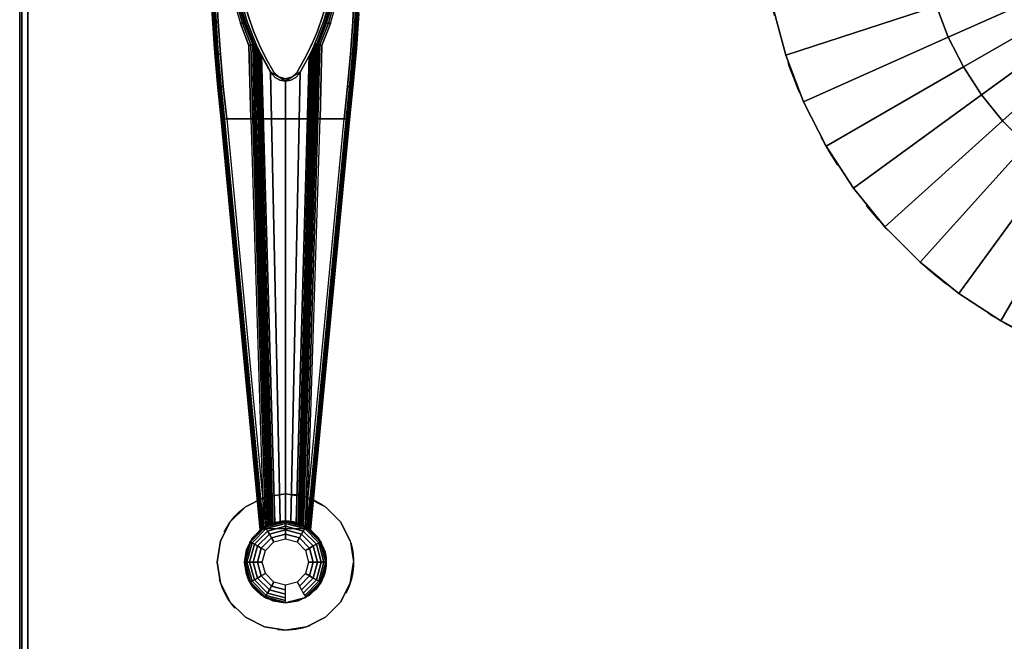
# Model space of a CAD drawing. Units: millimetres. Extents: x 0 to 3100, y 0 to 1700.
# Drawn here: x 2252 to 2614, y 1031 to 1259 of the extents above; entities that cross this region are included whole.
import ezdxf

# ---------------------------------------------------------------- set-up
doc = ezdxf.new("R2010")
doc.units = ezdxf.units.MM
doc.linetypes.add('ACAD_ISO03W100', pattern=[30, 12, -18])
for name, color, linetype in [('FRZ_TIPER_2D_HIDDEN', 7, 'ACAD_ISO03W100'), ('FRZ_TIPER_2D_VISIBLE', 7, 'Continuous'), ('FRZ_TIPER_3D_BEAMCOVER_PLASTIC', 54, 'Continuous'), ('FRZ_TIPER_3D_BRACKET_METAL', 8, 'Continuous'), ('FRZ_TIPER_3D_COLUMNBASE_METAL', 8, 'Continuous'), ('FRZ_TIPER_3D_DESKTOP_GLASS', 150, 'Continuous'), ('FRZ_TIPER_3D_JUNCTION_METAL', 8, 'Continuous'), ('FRZ_TIPER_3D_STUD_METAL', 8, 'Continuous')]:
    doc.layers.add(name, color=color, linetype=linetype)

# ---------------------------------------------------------------- blocks, each defined once
blk = doc.blocks.new('FRZ_3D_TIPER_SUPPORT_DESK_720')
at = {"layer": 'FRZ_TIPER_2D_HIDDEN'}
for points in [[(9.22, -228.17), (23.52, -77.73, 0.017681), (27.34, -29.93, 0.022505), (27.34, 29.93, 0.017681), (23.52, 77.73), (9.22, 228.17, -0.343831), (-9.22, 228.17), (-23.52, 77.73, 0.017681), (-27.34, 29.93, 0.022505), (-27.34, -29.93, 0.017681), (-23.52, -77.73), (-9.22, -228.17, -0.343831)], [(4.27, 60.35, -0.128022), (18, 15), (18, -15, -0.128387), (4.27, -60.35, -0.561563), (-4.27, -60.35, -0.128022), (-18, -15), (-18, 15, -0.128387), (-4.27, 60.35, -0.561563)]]:
    blk.add_lwpolyline(points, format="xyb", close=True, dxfattribs=at)
blk.add_circle((0, -240), 15, dxfattribs=at)
at = {"layer": 'FRZ_TIPER_3D_BEAMCOVER_PLASTIC'}
for points, invisible_edges in [([(13.6, -39.97, 689.11), (-13.6, -39.97, 689.11), (-11.72, -45.27, 689.11), (11.72, -45.27, 689.11)], 5), ([(13.6, -39.97, 686.11), (-13.6, -39.97, 686.11), (-11.72, -45.27, 686.11), (11.72, -45.27, 686.11)], 5), ([(11.72, -45.27, 689.11), (-11.72, -45.27, 689.11), (-9.54, -50.44, 689.11), (9.54, -50.44, 689.11)], 5), ([(11.72, -45.27, 686.11), (-11.72, -45.27, 686.11), (-9.54, -50.44, 686.11), (9.54, -50.44, 686.11)], 5), ([(9.54, -50.44, 689.11), (-9.54, -50.44, 689.11), (-7.05, -55.47, 689.11), (7.05, -55.47, 689.11)], 5), ([(9.54, -50.44, 686.11), (-9.54, -50.44, 686.11), (-7.05, -55.47, 686.11), (7.05, -55.47, 686.11)], 5), ([(7.05, -55.47, 689.11), (-7.05, -55.47, 689.11), (-4.27, -60.35, 689.11), (4.27, -60.35, 689.11)], 5), ([(7.05, -55.47, 686.11), (-7.05, -55.47, 686.11), (-4.27, -60.35, 686.11), (4.27, -60.35, 686.11)], 5), ([(4.27, -60.35, 689.11), (-4.27, -60.35, 689.11), (-2.45, -62.11, 689.11), (2.44, -62.11, 689.11)], 5), ([(4.27, -60.35, 686.11), (-4.27, -60.35, 686.11), (-2.45, -62.11, 686.11), (2.44, -62.11, 686.11)], 5), ([(2.44, -62.11, 689.11), (-2.45, -62.11, 689.11), (0, -62.75, 689.11)], 1), ([(2.44, -62.11, 686.11), (-2.45, -62.11, 686.11), (0, -62.75, 686.11)], 1)]:
    blk.add_3dface(points, dxfattribs=dict(at, invisible_edges=invisible_edges))
at = {"layer": 'FRZ_TIPER_3D_BRACKET_METAL'}
for points, invisible_edges in [([(-18.92, -34.25, 661.5), (-25.02, -51.64, 661.5), (-25.89, -38.74, 661.5), (-20.6, -25.79, 661.5)], 5), ([(20.59, -25.79, 661.5), (25.88, -38.74, 661.5), (25.01, -51.64, 661.5), (18.91, -34.25, 661.5)], 5), ([(-24.7, -41.85, 655.5), (24.69, -41.85, 655.5), (25.32, -29.93, 655.5), (-25.33, -29.93, 655.5)], 1), ([(-16.51, -42.53, 661.5), (-23.91, -64.53, 661.5), (-25.02, -51.64, 661.5), (-18.92, -34.25, 661.5)], 5), ([(-13.99, -41.89, 686.02), (-14.52, -42.16, 663.45), (-16.93, -33.97, 663.45), (-16.39, -33.7, 685.98)], 5), ([(13.99, -41.89, 686.03), (-13.99, -41.89, 686.02), (-16.39, -33.7, 685.98), (16.39, -33.7, 685.98)], 5), ([(16.39, -33.7, 685.98), (16.93, -33.97, 663.45), (14.52, -42.16, 663.45), (13.99, -41.89, 686.02)], 5), ([(18.91, -34.25, 661.5), (25.01, -51.64, 661.5), (23.9, -64.53, 661.5), (16.5, -42.53, 661.5)], 5), ([(-26.89, -38.83, 660.5), (-26.88, -38.83, 657.5), (-26.02, -51.77, 657.5), (-26.03, -51.77, 660.5)], 5), ([(26.02, -51.77, 660.5), (26.01, -51.77, 657.5), (26.87, -38.83, 657.5), (26.88, -38.83, 660.5)], 5), ([(-23.85, -53.75, 655.5), (23.84, -53.75, 655.5), (24.69, -41.85, 655.5), (-24.7, -41.85, 655.5)], 5), ([(-13.38, -50.56, 661.5), (-16.51, -42.53, 661.5), (-23.91, -64.53, 661.5), (-22.53, -77.44, 661.51)], 10), ([(-10.86, -50.1, 682.43), (-11.4, -50.11, 663.45), (-14.52, -42.16, 663.45), (-13.99, -41.89, 686.02)], 12), ([(-10.45, -50.78, 686.03), (-10.51, -50.81, 683.54), (-10.86, -50.1, 682.43), (-13.99, -41.89, 686.02)], 5), ([(10.45, -50.78, 686.03), (-10.45, -50.78, 686.03), (-13.99, -41.89, 686.02), (13.99, -41.89, 686.03)], 5), ([(13.99, -41.89, 686.02), (10.86, -50.1, 682.43), (10.51, -50.81, 683.54), (10.45, -50.78, 686.03)], 5), ([(13.99, -41.89, 686.02), (14.52, -42.16, 663.45), (11.4, -50.11, 663.45), (10.86, -50.1, 682.43)], 9), ([(22.52, -77.44, 661.51), (23.9, -64.53, 661.5), (16.5, -42.53, 661.5), (13.37, -50.56, 661.5)], 10), ([(-12.7, -77.39, 661.5), (-13.38, -50.56, 661.5), (-22.53, -77.44, 661.51)], 2), ([(-10.86, -50.1, 682.42), (-11.4, -50.11, 663.44), (-10.69, -77.15, 663.44), (-10.14, -75.44, 684.47)], 4), ([(10.14, -75.44, 684.47), (10.69, -77.15, 663.44), (11.4, -50.11, 663.44), (10.86, -50.1, 682.42)], 1), ([(22.52, -77.44, 661.51), (22.52, -77.44, 661.51), (13.37, -50.56, 661.5), (12.69, -77.39, 661.5)], 2), ([(-26.03, -51.77, 660.5), (-26.02, -51.77, 657.5), (-24.9, -64.69, 657.5), (-24.91, -64.69, 660.5)], 5), ([(-22.8, -65.64, 655.5), (22.79, -65.64, 655.5), (23.84, -53.75, 655.5), (-23.85, -53.75, 655.5)], 5), ([(-9.92, -51.92, 686.01), (-9.96, -51.94, 684.16), (-10.51, -50.81, 683.54), (-10.45, -50.78, 686.03)], 5), ([(9.92, -51.92, 686.01), (-9.92, -51.92, 686.01), (-10.45, -50.78, 686.01), (10.45, -50.78, 686.03)], 5), ([(-9.33, -53.14, 686.01), (-9.36, -53.16, 684.54), (-9.96, -51.94, 684.16), (-9.92, -51.92, 686.01)], 5), ([(9.33, -53.14, 686.01), (-9.33, -53.14, 686.01), (-9.92, -51.92, 686.01), (9.92, -51.92, 686.01)], 5), ([(-8.7, -54.39, 686.01), (-8.73, -54.41, 684.73), (-9.36, -53.16, 684.54), (-9.33, -53.14, 686.01)], 5), ([(8.7, -54.39, 686.01), (-8.7, -54.39, 686.01), (-9.33, -53.14, 686.01), (9.33, -53.14, 686.01)], 5), ([(9.33, -53.14, 686.01), (9.36, -53.16, 684.54), (8.73, -54.41, 684.73), (8.7, -54.39, 686.01)], 5), ([(9.92, -51.92, 686.01), (9.96, -51.94, 684.16), (9.36, -53.16, 684.54), (9.33, -53.14, 686.01)], 5), ([(10.45, -50.78, 686.03), (10.51, -50.81, 683.54), (9.96, -51.94, 684.16), (9.92, -51.92, 686.01)], 5), ([(24.9, -64.69, 660.5), (24.89, -64.69, 657.5), (26.01, -51.77, 657.5), (26.02, -51.77, 660.5)], 5), ([(-5.13, -60.81, 686.01), (-5.14, -60.81, 685.25), (-8.73, -54.41, 684.73), (-8.7, -54.39, 686.01)], 5), ([(5.13, -60.81, 686.01), (-5.13, -60.81, 686.01), (-8.7, -54.39, 686.01), (8.7, -54.39, 686.01)], 5), ([(8.7, -54.39, 686.01), (8.73, -54.41, 684.73), (5.14, -60.81, 685.25), (5.13, -60.81, 686.01)], 5), ([(3.8, -62.35, 686.01), (-3.8, -62.35, 686.01), (-5.13, -60.81, 686.01), (5.13, -60.81, 686.01)], 5), ([(-24.91, -64.69, 660.5), (-24.9, -64.69, 657.5), (-23.52, -77.73, 657.5), (-23.52, -77.73, 660.53)], 1), ([(2.01, -63.35, 686.01), (-2.01, -63.35, 686.01), (-3.8, -62.35, 686.01), (3.8, -62.35, 686.01)], 5), ([(23.51, -77.73, 660.53), (23.51, -77.73, 657.5), (24.89, -64.69, 657.5), (24.9, -64.69, 660.5)], 4), ([(-21.54, -77.5, 655.5), (21.53, -77.5, 655.5), (22.79, -65.64, 655.5), (-22.8, -65.64, 655.5)], 4), ([(-10.14, -75.44, 684.48), (-10.69, -77.15, 663.44), (-6.04, -226.27, 690.73), (-5.88, -226.2, 696.64)], 1), ([(5.88, -226.2, 696.64), (6.04, -226.27, 690.73), (10.69, -77.15, 663.44), (10.14, -75.44, 684.48)], 4), ([(-7.5, -227.01, 699), (-7.5, -252.99, 699), (-12.99, -247.5, 699), (-12.99, -232.5, 699)], 5), ([(0, -225, 699), (0, -255, 699), (-7.5, -252.99, 699), (-7.5, -227.01, 699)], 5), ([(7.5, -227.01, 699), (7.5, -252.99, 699), (0, -255, 699), (0, -225, 699)], 5), ([(12.99, -232.5, 699), (12.99, -247.5, 699), (7.5, -252.99, 699), (7.5, -227.01, 699)], 5), ([(-12.99, -232.5, 699), (-12.99, -247.5, 699), (-15, -240, 699)], 1), ([(-4.25, -232.64, 679), (-4.25, -247.36, 679), (-7.36, -244.25, 679), (-7.36, -235.75, 679)], 5), ([(0, -231.5, 679), (0, -248.5, 679), (-4.25, -247.36, 679), (-4.25, -232.64, 679)], 5), ([(4.25, -232.64, 679), (4.25, -247.36, 679), (0, -248.5, 679), (0, -231.5, 679)], 5), ([(7.36, -235.75, 679), (7.36, -244.25, 679), (4.25, -247.36, 679), (4.25, -232.64, 679)], 5), ([(15, -240, 699), (12.99, -247.5, 699), (12.99, -232.5, 699)], 2), ([(-7.36, -235.75, 679), (-7.36, -244.25, 679), (-8.5, -240, 679)], 1), ([(8.5, -240, 679), (7.36, -244.25, 679), (7.36, -235.75, 679)], 2)]:
    blk.add_3dface(points, dxfattribs=dict(at, invisible_edges=invisible_edges))
for points in [[(-5.14, -60.81, 685.25), (-3.8, -62.35, 685.37), (-3.8, -62.35, 686.01), (-5.13, -60.81, 686.01)], [(5.13, -60.81, 686.01), (3.8, -62.35, 686.01), (3.8, -62.35, 685.37), (5.14, -60.81, 685.25)], [(-3.8, -62.35, 685.37), (-2.01, -63.35, 685.45), (-2.01, -63.35, 686.01), (-3.8, -62.35, 686.01)], [(-2.01, -63.35, 685.45), (0, -63.69, 685.48), (0, -63.69, 686), (-2.01, -63.35, 686.01)], [(0, -63.69, 686), (-2.01, -63.35, 686.01), (2.01, -63.35, 686.01)], [(2.01, -63.35, 686.01), (0, -63.69, 686), (0, -63.69, 685.48), (2.01, -63.35, 685.45)], [(3.8, -62.35, 686.01), (2.01, -63.35, 686.01), (2.01, -63.35, 685.45), (3.8, -62.35, 685.37)], [(-23.52, -77.73, 660.53), (-23.52, -77.73, 657.5), (-9.22, -228.25, 685.01), (-9.22, -228.17, 688.06)], [(-8.02, -227.33, 688.94), (-8.27, -227.48, 688.97), (-22.53, -77.44, 661.51), (-12.7, -77.39, 661.5)], [(21.54, -77.5, 655.5), (-21.54, -77.5, 655.5), (-7.29, -227.72, 682.91), (7.28, -227.72, 682.91)], [(12.69, -77.39, 661.5), (22.52, -77.44, 661.51), (8.26, -227.48, 688.97), (8.01, -227.33, 688.94)], [(9.21, -228.17, 688.06), (9.21, -228.25, 685.01), (23.51, -77.73, 657.5), (23.51, -77.73, 660.53)]]:
    blk.add_3dface(points, dxfattribs=at)
at = {"layer": 'FRZ_TIPER_3D_BEAMCOVER_PLASTIC'}
mesh = blk.add_polymesh((51, 2), dxfattribs=at)
for k, corner in enumerate([(0, 62.75, 689.11), (0, 62.75, 686.11), (2.45, 62.11, 689.11), (2.45, 62.11, 686.11), (4.27, 60.35, 689.11), (4.27, 60.35, 686.11), (7.05, 55.47, 689.11), (7.05, 55.47, 686.11), (9.54, 50.44, 689.11), (9.54, 50.44, 686.11), (11.72, 45.27, 689.11), (11.72, 45.27, 686.11), (13.6, 39.97, 689.11), (13.6, 39.97, 686.11), (15.16, 34.58, 689.11), (15.16, 34.58, 686.11), (16.39, 29.1, 689.11), (16.39, 29.1, 686.11), (17.31, 23.56, 689.11), (17.31, 23.56, 686.11), (17.89, 17.98, 689.11), (17.89, 17.98, 686.11), (17.97, 16.49, 689.11), (17.97, 16.49, 686.11), (18, 15, 689.11), (18, 15, 686.11), (18, -15, 689.11), (18, -15, 686.11), (17.97, -16.49, 689.11), (17.97, -16.49, 686.11), (17.89, -17.98, 689.11), (17.89, -17.98, 686.11), (17.31, -23.56, 689.11), (17.31, -23.56, 686.11), (16.39, -29.1, 689.11), (16.39, -29.1, 686.11), (15.16, -34.58, 689.11), (15.16, -34.58, 686.11), (13.6, -39.97, 689.11), (13.6, -39.97, 686.11), (11.72, -45.27, 689.11), (11.72, -45.27, 686.11), (9.54, -50.44, 689.11), (9.54, -50.44, 686.11), (7.05, -55.47, 689.11), (7.05, -55.47, 686.11), (4.27, -60.35, 689.11), (4.27, -60.35, 686.11), (2.45, -62.11, 689.11), (2.45, -62.11, 686.11), (0, -62.75, 689.11), (0, -62.75, 686.11), (-2.45, -62.11, 689.11), (-2.45, -62.11, 686.11), (-4.27, -60.35, 689.11), (-4.27, -60.35, 686.11), (-7.05, -55.47, 689.11), (-7.05, -55.47, 686.11), (-9.54, -50.44, 689.11), (-9.54, -50.44, 686.11), (-11.72, -45.27, 689.11), (-11.72, -45.27, 686.11), (-13.6, -39.97, 689.11), (-13.6, -39.97, 686.11), (-15.16, -34.58, 689.11), (-15.16, -34.58, 686.11), (-16.39, -29.1, 689.11), (-16.39, -29.1, 686.11), (-17.31, -23.56, 689.11), (-17.31, -23.56, 686.11), (-17.89, -17.98, 689.11), (-17.89, -17.98, 686.11), (-17.97, -16.49, 689.11), (-17.97, -16.49, 686.11), (-18, -15, 689.11), (-18, -15, 686.11), (-18, 15, 689.11), (-18, 15, 686.11), (-17.97, 16.49, 689.11), (-17.97, 16.49, 686.11), (-17.89, 17.98, 689.11), (-17.89, 17.98, 686.11), (-17.31, 23.56, 689.11), (-17.31, 23.56, 686.11), (-16.39, 29.1, 689.11), (-16.39, 29.1, 686.11), (-15.16, 34.58, 689.11), (-15.16, 34.58, 686.11), (-13.6, 39.97, 689.11), (-13.6, 39.97, 686.11), (-11.72, 45.27, 689.11), (-11.72, 45.27, 686.11), (-9.54, 50.44, 689.11), (-9.54, 50.44, 686.11), (-7.05, 55.47, 689.11), (-7.05, 55.47, 686.11), (-4.27, 60.35, 689.11), (-4.27, 60.35, 686.11), (-2.45, 62.11, 689.11), (-2.45, 62.11, 686.11), (0, 62.75, 689.11), (0, 62.75, 686.11)]):
    mesh.set_mesh_vertex(divmod(k, 2), corner)
at = {"layer": 'FRZ_TIPER_3D_BRACKET_METAL'}
mesh = blk.add_polymesh((5, 7), dxfattribs=at)
for k, corner in enumerate([(-28.01, 0, 660.5), (-27.89, -12.92, 660.5), (-27.51, -25.88, 660.5), (-26.89, -38.83, 660.5), (-26.03, -51.77, 660.5), (-24.91, -64.69, 660.5), (-23.52, -77.73, 660.53), (-27.93, 0, 660.89), (-27.81, -12.92, 660.89), (-27.44, -25.87, 660.89), (-26.82, -38.82, 660.89), (-25.95, -51.75, 660.89), (-24.84, -64.66, 660.89), (-23.45, -77.65, 660.91), (-27.71, 0, 661.21), (-27.59, -12.91, 661.21), (-27.22, -25.86, 661.21), (-26.6, -38.79, 661.21), (-25.74, -51.71, 661.21), (-24.62, -64.61, 661.21), (-23.24, -77.57, 661.23), (-27.39, 0, 661.43), (-27.26, -12.91, 661.43), (-26.89, -25.84, 661.43), (-26.27, -38.77, 661.43), (-25.41, -51.68, 661.42), (-24.3, -64.57, 661.42), (-22.91, -77.49, 661.44), (-27, 0, 661.5), (-26.88, -12.91, 661.5), (-26.5, -25.84, 661.5), (-25.89, -38.77, 661.5), (-25.02, -51.68, 661.5), (-23.91, -64.57, 661.5), (-22.53, -77.44, 661.51)]):
    mesh.set_mesh_vertex(divmod(k, 7), corner)
mesh = blk.add_polymesh((5, 7), dxfattribs=at)
for k, corner in enumerate([(-21.59, 0, 661.5), (-21.59, -8.59, 661.5), (-21.53, -17.22, 661.5), (-20.6, -25.79, 661.5), (-18.92, -34.25, 661.5), (-16.51, -42.53, 661.5), (-13.38, -50.56, 661.5), (-20.84, 0, 661.65), (-20.84, -8.57, 661.65), (-20.78, -17.17, 661.65), (-19.85, -25.71, 661.65), (-18.18, -34.13, 661.65), (-15.77, -42.38, 661.65), (-12.64, -50.39, 661.64), (-20.19, 0, 662.07), (-20.19, -8.56, 662.07), (-20.14, -17.13, 662.07), (-19.21, -25.64, 662.06), (-17.54, -34.04, 662.06), (-15.13, -42.26, 662.06), (-12, -50.25, 662.06), (-19.76, 0, 662.7), (-19.76, -8.54, 662.7), (-19.7, -17.1, 662.7), (-18.78, -25.6, 662.7), (-17.1, -33.98, 662.69), (-14.69, -42.19, 662.69), (-11.57, -50.15, 662.69), (-19.59, 0, 663.45), (-19.59, -8.55, 663.45), (-19.53, -17.09, 663.45), (-18.61, -25.59, 663.45), (-16.93, -33.97, 663.45), (-14.52, -42.16, 663.45), (-11.4, -50.11, 663.45)]):
    mesh.set_mesh_vertex(divmod(k, 7), corner)
mesh = blk.add_polymesh((5, 7), dxfattribs=at)
for k, corner in enumerate([(13.38, -50.56, 661.5), (16.51, -42.53, 661.5), (18.92, -34.25, 661.5), (20.6, -25.79, 661.5), (21.53, -17.22, 661.5), (21.59, -8.59, 661.5), (21.59, 0, 661.5), (12.64, -50.39, 661.64), (15.77, -42.38, 661.65), (18.18, -34.13, 661.65), (19.85, -25.71, 661.65), (20.78, -17.17, 661.65), (20.84, -8.57, 661.65), (20.84, 0, 661.65), (12, -50.25, 662.06), (15.13, -42.26, 662.06), (17.54, -34.04, 662.06), (19.21, -25.64, 662.06), (20.14, -17.13, 662.07), (20.19, -8.56, 662.07), (20.19, 0, 662.07), (11.57, -50.15, 662.69), (14.69, -42.19, 662.69), (17.1, -33.98, 662.69), (18.78, -25.6, 662.7), (19.7, -17.1, 662.7), (19.76, -8.54, 662.7), (19.76, 0, 662.7), (11.4, -50.11, 663.45), (14.52, -42.16, 663.45), (16.93, -33.97, 663.45), (18.61, -25.59, 663.45), (19.53, -17.09, 663.45), (19.59, -8.55, 663.45), (19.59, 0, 663.45)]):
    mesh.set_mesh_vertex(divmod(k, 7), corner)
mesh = blk.add_polymesh((5, 7), dxfattribs=at)
for k, corner in enumerate([(23.51, -77.73, 660.53), (24.9, -64.69, 660.5), (26.02, -51.77, 660.5), (26.88, -38.83, 660.5), (27.5, -25.88, 660.5), (27.88, -12.92, 660.5), (28, 0, 660.5), (23.44, -77.65, 660.91), (24.83, -64.66, 660.89), (25.94, -51.75, 660.89), (26.81, -38.82, 660.89), (27.43, -25.87, 660.89), (27.8, -12.92, 660.89), (27.92, 0, 660.89), (23.23, -77.57, 661.23), (24.61, -64.61, 661.21), (25.73, -51.71, 661.21), (26.59, -38.79, 661.21), (27.21, -25.86, 661.21), (27.58, -12.91, 661.21), (27.7, 0, 661.21), (22.9, -77.49, 661.44), (24.29, -64.57, 661.42), (25.4, -51.68, 661.42), (26.26, -38.77, 661.43), (26.88, -25.84, 661.43), (27.25, -12.91, 661.43), (27.38, 0, 661.43), (22.52, -77.44, 661.51), (23.9, -64.57, 661.5), (25.01, -51.68, 661.5), (25.88, -38.77, 661.5), (26.49, -25.84, 661.5), (26.87, -12.91, 661.5), (26.99, 0, 661.5)]):
    mesh.set_mesh_vertex(divmod(k, 7), corner)
mesh = blk.add_polymesh((5, 5), dxfattribs=at)
for k, corner in enumerate([(-27.34, -29.93, 657.5), (-26.7, -41.9, 657.5), (-25.85, -53.87, 657.5), (-24.79, -65.81, 657.5), (-23.52, -77.73, 657.5), (-27.18, -29.93, 656.73), (-26.55, -41.9, 656.73), (-25.7, -53.86, 656.73), (-24.64, -65.8, 656.73), (-23.37, -77.71, 656.73), (-26.75, -29.93, 656.09), (-26.11, -41.88, 656.09), (-25.27, -53.83, 656.09), (-24.21, -65.76, 656.09), (-22.94, -77.66, 656.09), (-26.1, -29.93, 655.65), (-25.46, -41.86, 655.65), (-24.62, -53.79, 655.65), (-23.56, -65.71, 655.65), (-22.3, -77.59, 655.65), (-25.33, -29.93, 655.5), (-24.7, -41.85, 655.5), (-23.85, -53.75, 655.5), (-22.8, -65.64, 655.5), (-21.54, -77.5, 655.5)]):
    mesh.set_mesh_vertex(divmod(k, 5), corner)
mesh = blk.add_polymesh((5, 5), dxfattribs=at)
for k, corner in enumerate([(23.51, -77.73, 657.5), (24.78, -65.81, 657.5), (25.84, -53.87, 657.5), (26.69, -41.9, 657.5), (27.33, -29.93, 657.5), (23.36, -77.71, 656.73), (24.63, -65.8, 656.73), (25.69, -53.86, 656.73), (26.54, -41.9, 656.73), (27.17, -29.93, 656.73), (22.93, -77.66, 656.09), (24.2, -65.76, 656.09), (25.26, -53.83, 656.09), (26.1, -41.88, 656.09), (26.74, -29.93, 656.09), (22.29, -77.59, 655.65), (23.55, -65.71, 655.65), (24.61, -53.79, 655.65), (25.45, -41.86, 655.65), (26.09, -29.93, 655.65), (21.53, -77.5, 655.5), (22.79, -65.64, 655.5), (23.84, -53.75, 655.5), (24.69, -41.85, 655.5), (25.32, -29.93, 655.5)]):
    mesh.set_mesh_vertex(divmod(k, 5), corner)
mesh = blk.add_polymesh((2, 5), dxfattribs=at)
for k, corner in enumerate([(-11.4, -50.11, 663.44), (-11.57, -50.15, 662.69), (-12, -50.25, 662.06), (-12.64, -50.39, 661.64), (-13.38, -50.56, 661.5), (-10.69, -77.15, 663.44), (-10.86, -77.23, 662.7), (-11.29, -77.29, 662.07), (-11.93, -77.35, 661.65), (-12.69, -77.39, 661.5)]):
    mesh.set_mesh_vertex(divmod(k, 5), corner)
mesh = blk.add_polymesh((2, 5), dxfattribs=at)
for k, corner in enumerate([(-8.73, -54.41, 684.73), (-9.36, -53.16, 684.54), (-9.96, -51.94, 684.16), (-10.51, -50.81, 683.54), (-10.86, -50.1, 682.43), (-3.89, -225.69, 698.56), (-4.63, -225.83, 698.42), (-5.28, -225.96, 698.01), (-5.71, -226.13, 697.39), (-5.88, -226.2, 696.64)]):
    mesh.set_mesh_vertex(divmod(k, 5), corner)
mesh = blk.add_polymesh((2, 5), dxfattribs=at)
for k, corner in enumerate([(10.86, -50.1, 682.43), (10.51, -50.81, 683.54), (9.96, -51.94, 684.16), (9.36, -53.16, 684.54), (8.73, -54.41, 684.73), (5.88, -226.2, 696.64), (5.71, -226.13, 697.39), (5.28, -225.96, 698.01), (4.63, -225.83, 698.42), (3.89, -225.69, 698.56)]):
    mesh.set_mesh_vertex(divmod(k, 5), corner)
mesh = blk.add_polymesh((2, 5), dxfattribs=at)
for k, corner in enumerate([(13.38, -50.56, 661.5), (12.64, -50.39, 661.64), (12, -50.25, 662.06), (11.57, -50.15, 662.69), (11.4, -50.11, 663.44), (12.69, -77.39, 661.5), (11.93, -77.35, 661.65), (11.29, -77.29, 662.07), (10.86, -77.23, 662.7), (10.69, -77.15, 663.44)]):
    mesh.set_mesh_vertex(divmod(k, 5), corner)
mesh = blk.add_polymesh((2, 5), dxfattribs=at)
for k, corner in enumerate([(8.73, -54.41, 684.73), (5.47, -60.31, 685.21), (0, -63.69, 685.48), (-5.47, -60.31, 685.21), (-8.73, -54.41, 684.73), (3.89, -225.69, 698.56), (1.96, -225.31, 698.53), (0, -225, 698.5), (-1.96, -225.31, 698.53), (-3.89, -225.69, 698.56)]):
    mesh.set_mesh_vertex(divmod(k, 5), corner)
mesh = blk.add_polymesh((2, 5), dxfattribs=at)
for k, corner in enumerate([(-23.52, -77.73, 660.53), (-23.45, -77.65, 660.91), (-23.24, -77.57, 661.23), (-22.91, -77.49, 661.44), (-22.53, -77.44, 661.51), (-9.22, -228.17, 688.06), (-9.14, -228.11, 688.46), (-8.92, -227.94, 688.77), (-8.61, -227.72, 688.94), (-8.27, -227.48, 688.97)]):
    mesh.set_mesh_vertex(divmod(k, 5), corner)
mesh = blk.add_polymesh((2, 5), dxfattribs=at)
for k, corner in enumerate([(-7.29, -227.72, 682.91), (-7.99, -228.05, 683.11), (-8.61, -228.26, 683.57), (-9.05, -228.32, 684.23), (-9.22, -228.25, 685.01), (-21.54, -77.5, 655.5), (-22.3, -77.59, 655.65), (-22.94, -77.66, 656.09), (-23.37, -77.71, 656.73), (-23.52, -77.73, 657.5)]):
    mesh.set_mesh_vertex(divmod(k, 5), corner)
mesh = blk.add_polymesh((2, 5), dxfattribs=at)
for k, corner in enumerate([(-10.69, -77.15, 663.44), (-10.86, -77.23, 662.7), (-11.29, -77.29, 662.07), (-11.93, -77.35, 661.65), (-12.69, -77.39, 661.5), (-6.04, -226.27, 690.73), (-6.23, -226.35, 689.96), (-6.69, -226.57, 689.34), (-7.33, -226.91, 689), (-8.02, -227.33, 688.94)]):
    mesh.set_mesh_vertex(divmod(k, 5), corner)
mesh = blk.add_polymesh((2, 5), dxfattribs=at)
for k, corner in enumerate([(12.69, -77.39, 661.5), (11.93, -77.35, 661.65), (11.29, -77.29, 662.07), (10.86, -77.23, 662.7), (10.69, -77.15, 663.44), (8.02, -227.33, 688.94), (7.33, -226.91, 689), (6.69, -226.57, 689.34), (6.23, -226.35, 689.96), (6.04, -226.27, 690.73)]):
    mesh.set_mesh_vertex(divmod(k, 5), corner)
mesh = blk.add_polymesh((2, 5), dxfattribs=at)
for k, corner in enumerate([(9.21, -228.25, 685.01), (9.04, -228.32, 684.23), (8.6, -228.26, 683.57), (7.98, -228.05, 683.11), (7.28, -227.72, 682.91), (23.51, -77.73, 657.5), (23.36, -77.71, 656.73), (22.93, -77.66, 656.09), (22.29, -77.59, 655.65), (21.53, -77.5, 655.5)]):
    mesh.set_mesh_vertex(divmod(k, 5), corner)
mesh = blk.add_polymesh((2, 5), dxfattribs=at)
for k, corner in enumerate([(22.52, -77.44, 661.51), (22.9, -77.49, 661.44), (23.23, -77.57, 661.23), (23.44, -77.65, 660.91), (23.51, -77.73, 660.53), (8.26, -227.48, 688.97), (8.6, -227.72, 688.94), (8.91, -227.94, 688.77), (9.13, -228.11, 688.46), (9.21, -228.17, 688.06)]):
    mesh.set_mesh_vertex(divmod(k, 5), corner)
mesh = blk.add_polymesh((2, 12), dxfattribs=dict(at, n_close=True))
for k, corner in enumerate([(15, -240, 699), (12.99, -232.5, 699), (7.5, -227.01, 699), (0, -225, 699), (-7.5, -227.01, 699), (-12.99, -232.5, 699), (-15, -240, 699), (-12.99, -247.5, 699), (-7.5, -252.99, 699), (0, -255, 699), (7.5, -252.99, 699), (12.99, -247.5, 699), (15, -240, 686), (12.99, -232.5, 686), (7.5, -227.01, 686), (0, -225, 686), (-7.5, -227.01, 686), (-12.99, -232.5, 686), (-15, -240, 686), (-12.99, -247.5, 686), (-7.5, -252.99, 686), (0, -255, 686), (7.5, -252.99, 686), (12.99, -247.5, 686)]):
    mesh.set_mesh_vertex(divmod(k, 12), corner)
mesh = blk.add_polymesh((12, 7), dxfattribs=dict(at, m_close=True))
for k, corner in enumerate([(0, -255, 686), (0, -254.78, 684.27), (0, -254.14, 682.64), (0, -253.12, 681.22), (0, -251.79, 680.1), (0, -250.21, 679.34), (0, -248.5, 679), (-7.5, -252.99, 686), (-7.39, -252.8, 684.27), (-7.07, -252.25, 682.64), (-6.56, -251.37, 681.22), (-5.89, -250.21, 680.1), (-5.11, -248.84, 679.34), (-4.25, -247.36, 679), (-12.99, -247.5, 686), (-12.8, -247.39, 684.27), (-12.25, -247.07, 682.64), (-11.37, -246.56, 681.22), (-10.21, -245.89, 680.1), (-8.84, -245.11, 679.34), (-7.36, -244.25, 679), (-15, -240, 686), (-14.78, -240, 684.27), (-14.14, -240, 682.64), (-13.12, -240, 681.22), (-11.79, -240, 680.1), (-10.21, -240, 679.34), (-8.5, -240, 679), (-12.99, -232.5, 686), (-12.8, -232.61, 684.27), (-12.25, -232.93, 682.64), (-11.37, -233.44, 681.22), (-10.21, -234.11, 680.1), (-8.84, -234.89, 679.34), (-7.36, -235.75, 679), (-7.5, -227.01, 686), (-7.39, -227.2, 684.27), (-7.07, -227.75, 682.64), (-6.56, -228.63, 681.22), (-5.89, -229.79, 680.1), (-5.11, -231.16, 679.34), (-4.25, -232.64, 679), (0, -225, 686), (0, -225.22, 684.27), (0, -225.86, 682.64), (0, -226.88, 681.22), (0, -228.21, 680.1), (0, -229.79, 679.34), (0, -231.5, 679), (7.5, -227.01, 686), (7.39, -227.2, 684.27), (7.07, -227.75, 682.64), (6.56, -228.63, 681.22), (5.89, -229.79, 680.1), (5.11, -231.16, 679.34), (4.25, -232.64, 679), (12.99, -232.5, 686), (12.8, -232.61, 684.27), (12.25, -232.93, 682.64), (11.37, -233.44, 681.22), (10.21, -234.11, 680.1), (8.84, -234.89, 679.34), (7.36, -235.75, 679), (15, -240, 686), (14.78, -240, 684.27), (14.14, -240, 682.64), (13.12, -240, 681.22), (11.79, -240, 680.1), (10.21, -240, 679.34), (8.5, -240, 679), (12.99, -247.5, 686), (12.8, -247.39, 684.27), (12.25, -247.07, 682.64), (11.37, -246.56, 681.22), (10.21, -245.89, 680.1), (8.84, -245.11, 679.34), (7.36, -244.25, 679), (7.5, -252.99, 686), (7.39, -252.8, 684.27), (7.07, -252.25, 682.64), (6.56, -251.37, 681.22), (5.89, -250.21, 680.1), (5.11, -248.84, 679.34), (4.25, -247.36, 679)]):
    mesh.set_mesh_vertex(divmod(k, 7), corner)
blk = doc.blocks.new('FRZ_3D_TIPER_COLUMN_2WAY_720')
at = {"layer": 'FRZ_TIPER_2D_HIDDEN'}
blk.add_circle((0, 0), 175, dxfattribs=at)
at = {"layer": 'FRZ_TIPER_3D_COLUMNBASE_METAL', "invisible_edges": 5}
for points in [[(166.43, -54.08, 2), (-166.43, -54.08, 2), (-171.18, -36.38, 2), (171.18, -36.38, 2)], [(159.87, -71.18, 2), (-159.87, -71.18, 2), (-166.43, -54.08, 2), (166.43, -54.08, 2)], [(151.55, -87.5, 2), (-151.55, -87.5, 2), (-159.87, -71.18, 2), (159.87, -71.18, 2)], [(141.58, -102.86, 2), (-141.58, -102.86, 2), (-151.55, -87.5, 2), (151.55, -87.5, 2)], [(130.05, -117.1, 2), (-130.05, -117.1, 2), (-141.58, -102.86, 2), (141.58, -102.86, 2)], [(117.1, -130.05, 2), (-117.1, -130.05, 2), (-130.05, -117.1, 2), (130.05, -117.1, 2)], [(102.86, -141.58, 2), (-102.86, -141.58, 2), (-117.1, -130.05, 2), (117.1, -130.05, 2)], [(87.5, -151.55, 2), (-87.5, -151.55, 2), (-102.86, -141.58, 2), (102.86, -141.58, 2)], [(71.18, -159.87, 2), (-71.18, -159.87, 2), (-87.5, -151.55, 2), (87.5, -151.55, 2)]]:
    blk.add_3dface(points, dxfattribs=at)
at = {"layer": 'FRZ_TIPER_3D_COLUMNBASE_METAL'}
mesh = blk.add_polymesh((2, 60), dxfattribs=dict(at, n_close=True))
for k, corner in enumerate([(175, 0, 2), (174.04, 18.29, 2), (171.18, 36.38, 2), (166.43, 54.08, 2), (159.87, 71.18, 2), (151.55, 87.5, 2), (141.58, 102.86, 2), (130.05, 117.1, 2), (117.1, 130.05, 2), (102.86, 141.58, 2), (87.5, 151.55, 2), (71.18, 159.87, 2), (54.08, 166.43, 2), (36.38, 171.18, 2), (18.29, 174.04, 2), (0, 175, 2), (-18.29, 174.04, 2), (-36.38, 171.18, 2), (-54.08, 166.43, 2), (-71.18, 159.87, 2), (-87.5, 151.55, 2), (-102.86, 141.58, 2), (-117.1, 130.05, 2), (-130.05, 117.1, 2), (-141.58, 102.86, 2), (-151.55, 87.5, 2), (-159.87, 71.18, 2), (-166.43, 54.08, 2), (-171.18, 36.38, 2), (-174.04, 18.29, 2), (-175, 0, 2), (-174.04, -18.29, 2), (-171.18, -36.38, 2), (-166.43, -54.08, 2), (-159.87, -71.18, 2), (-151.55, -87.5, 2), (-141.58, -102.86, 2), (-130.05, -117.1, 2), (-117.1, -130.05, 2), (-102.86, -141.58, 2), (-87.5, -151.55, 2), (-71.18, -159.87, 2), (-54.08, -166.43, 2), (-36.38, -171.18, 2), (-18.29, -174.04, 2), (0, -175, 2), (18.29, -174.04, 2), (36.38, -171.18, 2), (54.08, -166.43, 2), (71.18, -159.87, 2), (87.5, -151.55, 2), (102.86, -141.58, 2), (117.1, -130.05, 2), (130.05, -117.1, 2), (141.58, -102.86, 2), (151.55, -87.5, 2), (159.87, -71.18, 2), (166.43, -54.08, 2), (171.18, -36.38, 2), (174.04, -18.29, 2), (175, 0, 7), (174.04, 18.29, 7), (171.18, 36.38, 7), (166.43, 54.08, 7), (159.87, 71.18, 7), (151.55, 87.5, 7), (141.58, 102.86, 7), (130.05, 117.1, 7), (117.1, 130.05, 7), (102.86, 141.58, 7), (87.5, 151.55, 7), (71.18, 159.87, 7), (54.08, 166.43, 7), (36.38, 171.18, 7), (18.29, 174.04, 7), (0, 175, 7), (-18.29, 174.04, 7), (-36.38, 171.18, 7), (-54.08, 166.43, 7), (-71.18, 159.87, 7), (-87.5, 151.55, 7), (-102.86, 141.58, 7), (-117.1, 130.05, 7), (-130.05, 117.1, 7), (-141.58, 102.86, 7), (-151.55, 87.5, 7), (-159.87, 71.18, 7), (-166.43, 54.08, 7), (-171.18, 36.38, 7), (-174.04, 18.29, 7), (-175, 0, 7), (-174.04, -18.29, 7), (-171.18, -36.38, 7), (-166.43, -54.08, 7), (-159.87, -71.18, 7), (-151.55, -87.5, 7), (-141.58, -102.86, 7), (-130.05, -117.1, 7), (-117.1, -130.05, 7), (-102.86, -141.58, 7), (-87.5, -151.55, 7), (-71.18, -159.87, 7), (-54.08, -166.43, 7), (-36.38, -171.18, 7), (-18.29, -174.04, 7), (0, -175, 7), (18.29, -174.04, 7), (36.38, -171.18, 7), (54.08, -166.43, 7), (71.18, -159.87, 7), (87.5, -151.55, 7), (102.86, -141.58, 7), (117.1, -130.05, 7), (130.05, -117.1, 7), (141.58, -102.86, 7), (151.55, -87.5, 7), (159.87, -71.18, 7), (166.43, -54.08, 7), (171.18, -36.38, 7), (174.04, -18.29, 7)]):
    mesh.set_mesh_vertex(divmod(k, 60), corner)
mesh = blk.add_polymesh((60, 4), dxfattribs=dict(at, m_close=True))
for k, corner in enumerate([(0, 0, 19), (0, 58.5, 17.66), (0, 116.87, 13.66), (0, 175, 7), (0, 0, 19), (-6.11, 58.18, 17.66), (-12.22, 116.23, 13.66), (-18.29, 174.04, 7), (0, 0, 19), (-12.16, 57.22, 17.66), (-24.3, 114.32, 13.66), (-36.38, 171.18, 7), (0, 0, 19), (-18.08, 55.63, 17.66), (-36.11, 111.15, 13.66), (-54.08, 166.43, 7), (0, 0, 19), (-23.79, 53.44, 17.66), (-47.54, 106.77, 13.66), (-71.18, 159.87, 7), (0, 0, 19), (-29.25, 50.66, 17.66), (-58.43, 101.21, 13.66), (-87.5, 151.55, 7), (0, 0, 19), (-34.38, 47.32, 17.66), (-68.69, 94.55, 13.66), (-102.86, 141.58, 7), (0, 0, 19), (-39.14, 43.47, 17.66), (-78.2, 86.85, 13.66), (-117.1, 130.05, 7), (0, 0, 19), (-43.47, 39.14, 17.66), (-86.85, 78.2, 13.66), (-130.05, 117.1, 7), (0, 0, 19), (-47.32, 34.38, 17.66), (-94.55, 68.69, 13.66), (-141.58, 102.86, 7), (0, 0, 19), (-50.66, 29.25, 17.66), (-101.21, 58.43, 13.66), (-151.55, 87.5, 7), (0, 0, 19), (-53.44, 23.79, 17.66), (-106.77, 47.54, 13.66), (-159.87, 71.18, 7), (0, 0, 19), (-55.63, 18.08, 17.66), (-111.15, 36.11, 13.66), (-166.43, 54.08, 7), (0, 0, 19), (-57.22, 12.16, 17.66), (-114.32, 24.3, 13.66), (-171.18, 36.38, 7), (0, 0, 19), (-58.18, 6.11, 17.66), (-116.23, 12.22, 13.66), (-174.04, 18.29, 7), (0, 0, 19), (-58.5, 0, 17.66), (-116.87, 0, 13.66), (-175, 0, 7), (0, 0, 19), (-58.18, -6.11, 17.66), (-116.23, -12.22, 13.66), (-174.04, -18.29, 7), (0, 0, 19), (-57.22, -12.16, 17.66), (-114.32, -24.3, 13.66), (-171.18, -36.38, 7), (0, 0, 19), (-55.63, -18.08, 17.66), (-111.15, -36.11, 13.66), (-166.43, -54.08, 7), (0, 0, 19), (-53.44, -23.79, 17.66), (-106.77, -47.54, 13.66), (-159.87, -71.18, 7), (0, 0, 19), (-50.66, -29.25, 17.66), (-101.21, -58.43, 13.66), (-151.55, -87.5, 7), (0, 0, 19), (-47.32, -34.38, 17.66), (-94.55, -68.69, 13.66), (-141.58, -102.86, 7), (0, 0, 19), (-43.47, -39.14, 17.66), (-86.85, -78.2, 13.66), (-130.05, -117.1, 7), (0, 0, 19), (-39.14, -43.47, 17.66), (-78.2, -86.85, 13.66), (-117.1, -130.05, 7), (0, 0, 19), (-34.38, -47.32, 17.66), (-68.69, -94.55, 13.66), (-102.86, -141.58, 7), (0, 0, 19), (-29.25, -50.66, 17.66), (-58.43, -101.21, 13.66), (-87.5, -151.55, 7), (0, 0, 19), (-23.79, -53.44, 17.66), (-47.54, -106.77, 13.66), (-71.18, -159.87, 7), (0, 0, 19), (-18.08, -55.63, 17.66), (-36.11, -111.15, 13.66), (-54.08, -166.43, 7), (0, 0, 19), (-12.16, -57.22, 17.66), (-24.3, -114.32, 13.66), (-36.38, -171.18, 7), (0, 0, 19), (-6.11, -58.18, 17.66), (-12.22, -116.23, 13.66), (-18.29, -174.04, 7), (0, 0, 19), (0, -58.5, 17.66), (0, -116.87, 13.66), (0, -175, 7), (0, 0, 19), (6.11, -58.18, 17.66), (12.22, -116.23, 13.66), (18.29, -174.04, 7), (0, 0, 19), (12.16, -57.22, 17.66), (24.3, -114.32, 13.66), (36.38, -171.18, 7), (0, 0, 19), (18.08, -55.63, 17.66), (36.11, -111.15, 13.66), (54.08, -166.43, 7), (0, 0, 19), (23.79, -53.44, 17.66), (47.54, -106.77, 13.66), (71.18, -159.87, 7), (0, 0, 19), (29.25, -50.66, 17.66), (58.43, -101.21, 13.66), (87.5, -151.55, 7), (0, 0, 19), (34.38, -47.32, 17.66), (68.69, -94.55, 13.66), (102.86, -141.58, 7), (0, 0, 19), (39.14, -43.47, 17.66), (78.2, -86.85, 13.66), (117.1, -130.05, 7), (0, 0, 19), (43.47, -39.14, 17.66), (86.85, -78.2, 13.66), (130.05, -117.1, 7), (0, 0, 19), (47.32, -34.38, 17.66), (94.55, -68.69, 13.66), (141.58, -102.86, 7), (0, 0, 19), (50.66, -29.25, 17.66), (101.21, -58.43, 13.66), (151.55, -87.5, 7), (0, 0, 19), (53.44, -23.79, 17.66), (106.77, -47.54, 13.66), (159.87, -71.18, 7), (0, 0, 19), (55.63, -18.08, 17.66), (111.15, -36.11, 13.66), (166.43, -54.08, 7), (0, 0, 19), (57.22, -12.16, 17.66), (114.32, -24.3, 13.66), (171.18, -36.38, 7), (0, 0, 19), (58.18, -6.11, 17.66), (116.23, -12.22, 13.66), (174.04, -18.29, 7), (0, 0, 19), (58.5, 0, 17.66), (116.87, 0, 13.66), (175, 0, 7), (0, 0, 19), (58.18, 6.11, 17.66), (116.23, 12.22, 13.66), (174.04, 18.29, 7), (0, 0, 19), (57.22, 12.16, 17.66), (114.32, 24.3, 13.66), (171.18, 36.38, 7), (0, 0, 19), (55.63, 18.08, 17.66), (111.15, 36.11, 13.66), (166.43, 54.08, 7), (0, 0, 19), (53.44, 23.79, 17.66), (106.77, 47.54, 13.66), (159.87, 71.18, 7), (0, 0, 19), (50.66, 29.25, 17.66), (101.21, 58.43, 13.66), (151.55, 87.5, 7), (0, 0, 19), (47.32, 34.38, 17.66), (94.55, 68.69, 13.66), (141.58, 102.86, 7), (0, 0, 19), (43.47, 39.14, 17.66), (86.85, 78.2, 13.66), (130.05, 117.1, 7), (0, 0, 19), (39.14, 43.47, 17.66), (78.2, 86.85, 13.66), (117.1, 130.05, 7), (0, 0, 19), (34.38, 47.32, 17.66), (68.69, 94.55, 13.66), (102.86, 141.58, 7), (0, 0, 19), (29.25, 50.66, 17.66), (58.43, 101.21, 13.66), (87.5, 151.55, 7), (0, 0, 19), (23.79, 53.44, 17.66), (47.54, 106.77, 13.66), (71.18, 159.87, 7), (0, 0, 19), (18.08, 55.63, 17.66), (36.11, 111.15, 13.66), (54.08, 166.43, 7), (0, 0, 19), (12.16, 57.22, 17.66), (24.3, 114.32, 13.66), (36.38, 171.18, 7), (0, 0, 19), (6.11, 58.18, 17.66), (12.22, 116.23, 13.66), (18.29, 174.04, 7)]):
    mesh.set_mesh_vertex(divmod(k, 4), corner)
blk = doc.blocks.new('FRZ_3D_TIPER_MEETING_31_720_V')
at = {"layer": 'FRZ_TIPER_2D_HIDDEN'}
blk.add_circle((2350, 1060), 25, dxfattribs=at)
at = {"layer": 'FRZ_TIPER_2D_VISIBLE'}
blk.add_lwpolyline([(2306.21, 852.5), (3085, 852.5, 0.414214), (3100, 867.5), (3100, 1350, 0.414214), (2750, 1700), (2267.5, 1700, 0.414214), (2252.5, 1685), (2252.5, 906.21, 0.198912), (2256.89, 895.61), (2295.61, 856.89, 0.198912)], format="xyb", close=True, dxfattribs=at)
at = {"layer": 'FRZ_TIPER_3D_DESKTOP_GLASS', "invisible_edges": 5}
for points in [[(3093.48, 859.02, 728), (2259.01, 1693.49, 728), (2262.91, 1696.09, 728), (3096.09, 862.91, 728)], [(3093.48, 859.02, 716), (2259.01, 1693.49, 716), (2262.91, 1696.09, 716), (3096.09, 862.91, 716)], [(2262.91, 1696.09, 728), (3096.09, 862.91, 728), (3097, 867.5, 728), (2267.5, 1697, 728)], [(2262.91, 1696.09, 716), (3096.09, 862.91, 716), (3097, 867.5, 716), (2267.5, 1697, 716)], [(3097, 867.5, 728), (2267.5, 1697, 728), (2750, 1697, 728), (3097, 1350, 728)], [(3097, 867.5, 716), (2267.5, 1697, 716), (2750, 1697, 716), (3097, 1350, 716)], [(2256.41, 1689.59, 728), (3089.59, 856.41, 728), (3093.48, 859.02, 728), (2259.01, 1693.49, 728)], [(2256.41, 1689.59, 716), (3089.59, 856.41, 716), (3093.48, 859.02, 716), (2259.01, 1693.49, 716)], [(3085, 855.5, 728), (2255.5, 1685, 728), (2256.41, 1689.59, 728), (3089.59, 856.41, 728)], [(3085, 855.5, 716), (2255.5, 1685, 716), (2256.41, 1689.59, 716), (3089.59, 856.41, 716)], [(2255.5, 906.21, 728), (2306.21, 855.5, 728), (3085, 855.5, 728), (2255.5, 1685, 728)], [(2255.5, 906.21, 716), (2306.21, 855.5, 716), (3085, 855.5, 716), (2255.5, 1685, 716)]]:
    blk.add_3dface(points, dxfattribs=at)
at = {"layer": 'FRZ_TIPER_3D_STUD_METAL', "invisible_edges": 5}
for points in [[(2350, 1075, 708), (2350, 1085, 711), (2342.27, 1083.78, 711), (2345.36, 1074.27, 708)], [(2350, 1075, 708), (2350, 1085, 711), (2357.72, 1083.78, 711), (2354.63, 1074.27, 708)], [(2341.18, 1072.14, 708), (2335.3, 1080.23, 711), (2342.27, 1083.78, 711), (2345.36, 1074.27, 708)], [(2354.63, 1074.27, 708), (2357.72, 1083.78, 711), (2364.69, 1080.23, 711), (2358.82, 1072.14, 708)], [(2341.18, 1072.14, 708), (2335.3, 1080.23, 711), (2329.77, 1074.7, 711), (2337.86, 1068.82, 708)], [(2362.13, 1068.82, 708), (2370.22, 1074.7, 711), (2364.69, 1080.23, 711), (2358.82, 1072.14, 708)], [(2335.73, 1064.64, 708), (2326.22, 1067.73, 711), (2329.77, 1074.7, 711), (2337.86, 1068.82, 708)], [(2362.13, 1068.82, 708), (2370.22, 1074.7, 711), (2373.78, 1067.73, 711), (2364.27, 1064.64, 708)], [(2335.73, 1064.64, 708), (2326.22, 1067.73, 711), (2325, 1060, 711), (2335, 1060, 708)], [(2364.27, 1064.64, 708), (2373.78, 1067.73, 711), (2375, 1060, 711), (2365, 1060, 708)], [(2335.73, 1055.37, 708), (2326.22, 1052.28, 711), (2325, 1060, 711), (2335, 1060, 708)], [(2365, 1060, 708), (2375, 1060, 711), (2373.78, 1052.28, 711), (2364.27, 1055.37, 708)], [(2335.73, 1055.37, 708), (2326.22, 1052.28, 711), (2329.77, 1045.31, 711), (2337.86, 1051.18, 708)], [(2364.27, 1055.37, 708), (2373.78, 1052.28, 711), (2370.22, 1045.31, 711), (2362.13, 1051.18, 708)], [(2341.18, 1047.87, 708), (2335.3, 1039.78, 711), (2329.77, 1045.31, 711), (2337.86, 1051.18, 708)], [(2341.18, 1047.87, 708), (2335.3, 1039.78, 711), (2342.27, 1036.22, 711), (2345.36, 1045.73, 708)], [(2358.82, 1047.87, 708), (2364.69, 1039.78, 711), (2357.72, 1036.22, 711), (2354.63, 1045.73, 708)], [(2358.82, 1047.87, 708), (2364.69, 1039.78, 711), (2370.22, 1045.31, 711), (2362.13, 1051.18, 708)], [(2350, 1045, 708), (2350, 1035, 711), (2342.27, 1036.22, 711), (2345.36, 1045.73, 708)], [(2350, 1045, 708), (2350, 1035, 711), (2357.72, 1036.22, 711), (2354.63, 1045.73, 708)]]:
    blk.add_3dface(points, dxfattribs=at)
blk.add_blockref('FRZ_3D_TIPER_SUPPORT_DESK_720', (2350, 1300))
at = {"layer": 'FRZ_TIPER_3D_JUNCTION_METAL'}
blk.add_blockref('FRZ_3D_TIPER_COLUMN_2WAY_720', (2700, 1300), dxfattribs=at)
at = {"layer": 'FRZ_TIPER_3D_DESKTOP_GLASS'}
mesh = blk.add_polymesh((2, 5), dxfattribs=at)
for k, corner in enumerate([(2255.5, 1685, 728), (2253.29, 1685, 725.35), (2252.5, 1685, 722), (2253.29, 1685, 718.65), (2255.5, 1685, 716), (2255.5, 906.21, 728), (2253.29, 906.21, 725.35), (2252.5, 906.21, 722), (2253.29, 906.21, 718.65), (2255.5, 906.21, 716)]):
    mesh.set_mesh_vertex(divmod(k, 5), corner)
at = {"layer": 'FRZ_TIPER_3D_STUD_METAL'}
mesh = blk.add_polymesh((2, 20), dxfattribs=dict(at, n_close=True))
for k, corner in enumerate([(2375, 1060, 716), (2373.78, 1052.28, 716), (2370.22, 1045.31, 716), (2364.69, 1039.78, 716), (2357.72, 1036.22, 716), (2350, 1035, 716), (2342.27, 1036.22, 716), (2335.3, 1039.78, 716), (2329.77, 1045.31, 716), (2326.22, 1052.28, 716), (2325, 1060, 716), (2326.22, 1067.73, 716), (2329.77, 1074.7, 716), (2335.3, 1080.23, 716), (2342.27, 1083.78, 716), (2350, 1085, 716), (2357.72, 1083.78, 716), (2364.69, 1080.23, 716), (2370.22, 1074.7, 716), (2373.78, 1067.73, 716), (2375, 1060, 711), (2373.78, 1052.28, 711), (2370.22, 1045.31, 711), (2364.69, 1039.78, 711), (2357.72, 1036.22, 711), (2350, 1035, 711), (2342.27, 1036.22, 711), (2335.3, 1039.78, 711), (2329.77, 1045.31, 711), (2326.22, 1052.28, 711), (2325, 1060, 711), (2326.22, 1067.73, 711), (2329.77, 1074.7, 711), (2335.3, 1080.23, 711), (2342.27, 1083.78, 711), (2350, 1085, 711), (2357.72, 1083.78, 711), (2364.69, 1080.23, 711), (2370.22, 1074.7, 711), (2373.78, 1067.73, 711)]):
    mesh.set_mesh_vertex(divmod(k, 20), corner)
mesh = blk.add_polymesh((2, 20), dxfattribs=dict(at, n_close=True))
for k, corner in enumerate([(2365, 1060, 699), (2364.27, 1055.37, 699), (2362.13, 1051.18, 699), (2358.82, 1047.87, 699), (2354.63, 1045.73, 699), (2350, 1045, 699), (2345.36, 1045.73, 699), (2341.18, 1047.87, 699), (2337.86, 1051.18, 699), (2335.73, 1055.37, 699), (2335, 1060, 699), (2335.73, 1064.64, 699), (2337.86, 1068.82, 699), (2341.18, 1072.14, 699), (2345.36, 1074.27, 699), (2350, 1075, 699), (2354.63, 1074.27, 699), (2358.82, 1072.14, 699), (2362.13, 1068.82, 699), (2364.27, 1064.64, 699), (2365, 1060, 708), (2364.27, 1055.37, 708), (2362.13, 1051.18, 708), (2358.82, 1047.87, 708), (2354.63, 1045.73, 708), (2350, 1045, 708), (2345.36, 1045.73, 708), (2341.18, 1047.87, 708), (2337.86, 1051.18, 708), (2335.73, 1055.37, 708), (2335, 1060, 708), (2335.73, 1064.64, 708), (2337.86, 1068.82, 708), (2341.18, 1072.14, 708), (2345.36, 1074.27, 708), (2350, 1075, 708), (2354.63, 1074.27, 708), (2358.82, 1072.14, 708), (2362.13, 1068.82, 708), (2364.27, 1064.64, 708)]):
    mesh.set_mesh_vertex(divmod(k, 20), corner)

msp = doc.modelspace()

# ---------------------------------------------------------------- block references
msp.add_blockref('FRZ_3D_TIPER_MEETING_31_720_V', (0, 0))

doc.saveas('drawing.dxf')
